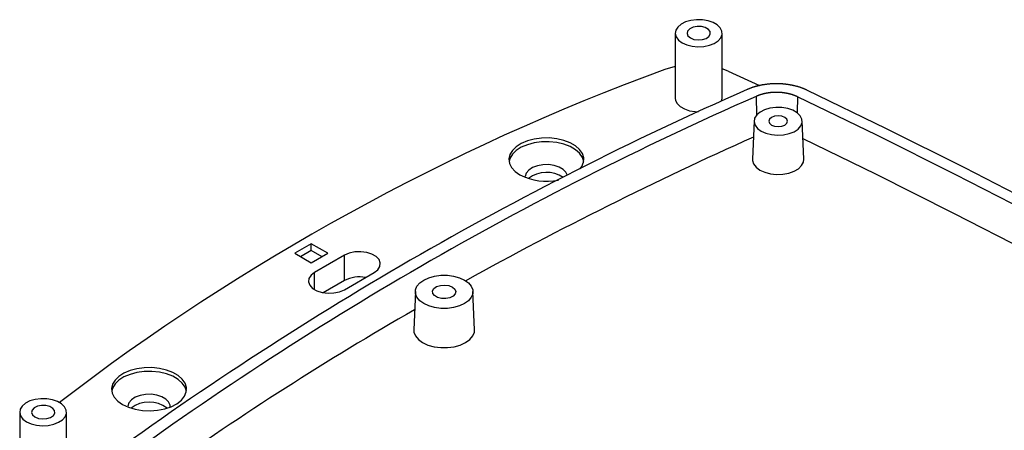
# Model space of a CAD drawing. Units: millimetres. Extents: x 0 to 841, y 0 to 594.
# Drawn here: x 679 to 758, y 360 to 393 of the extents above; entities that cross this region are included whole.
import ezdxf

# ---------------------------------------------------------------- set-up
doc = ezdxf.new("R2010")
doc.units = ezdxf.units.MM
doc.layers.add('SLD-0', color=179, linetype='Continuous')

msp = doc.modelspace()

# ---------------------------------------------------------------- linework, layer by layer
at = {"layer": 'SLD-0'}
for p, q in [((731.605, 392.712), (731.445, 392.456)), ((731.869, 392.936), (731.605, 392.712)), ((732.221, 393.116), (731.869, 392.936)), ((732.64, 393.239), (732.221, 393.116)), ((732.819, 392.693), (732.554, 392.566)), ((733.099, 393.298), (732.64, 393.239)), ((733.146, 392.756), (732.819, 392.693)), ((733.569, 393.289), (733.099, 393.298)), ((733.49, 392.747), (733.146, 392.756)), ((733.805, 392.667), (733.49, 392.747)), ((734.02, 393.214), (733.569, 393.289)), ((734.424, 393.076), (734.02, 393.214)), ((734.757, 392.884), (734.424, 393.076)), ((734.996, 392.65), (734.757, 392.884)), ((731.4, 392.22), (731.4, 387.015)), ((731.445, 392.456), (731.401, 392.186)), ((731.401, 392.186), (731.475, 391.918)), ((731.475, 391.918), (731.661, 391.669)), ((732.386, 392.392), (732.339, 392.195)), ((732.339, 392.195), (732.418, 392.002)), ((732.554, 392.566), (732.386, 392.392)), ((732.418, 392.002), (732.612, 391.838)), ((734.049, 392.526), (733.805, 392.667)), ((733.874, 391.804), (734.094, 391.957)), ((734.188, 392.344), (734.049, 392.526)), ((734.094, 391.957), (734.204, 392.146)), ((734.204, 392.146), (734.188, 392.344)), ((735.127, 392.39), (734.996, 392.65)), ((735.039, 391.854), (735.142, 392.118)), ((735.142, 392.118), (735.127, 392.39)), ((735.15, 387.015), (735.15, 392.22)), ((731.661, 391.669), (731.949, 391.455)), ((731.949, 391.455), (732.321, 391.289)), ((732.321, 391.289), (732.752, 391.181)), ((732.612, 391.838), (732.897, 391.725)), ((732.752, 391.181), (733.216, 391.138)), ((732.897, 391.725), (733.232, 391.68)), ((733.216, 391.138), (733.684, 391.164)), ((733.232, 391.68), (733.573, 391.707)), ((733.573, 391.707), (733.874, 391.804)), ((733.684, 391.164), (734.127, 391.256)), ((734.127, 391.256), (734.515, 391.408)), ((734.515, 391.408), (734.826, 391.612)), ((734.826, 391.612), (735.039, 391.854)), ((731.4, 389.563), (730.551, 389.32)), ((735.641, 389.184), (735.15, 389.374)), ((735.641, 389.184), (738.137, 388.025)), ((737.834, 387.957), (737.798, 387.946)), ((737.87, 387.967), (737.834, 387.957)), ((737.907, 387.976), (737.87, 387.967)), ((737.944, 387.986), (737.907, 387.976)), ((737.981, 387.995), (737.944, 387.986)), ((738.018, 388.004), (737.981, 387.995)), ((738.056, 388.013), (738.018, 388.004)), ((738.093, 388.022), (738.056, 388.013)), ((738.131, 388.03), (738.093, 388.022)), ((738.169, 388.039), (738.131, 388.03)), ((738.208, 388.047), (738.169, 388.039)), ((738.246, 388.055), (738.208, 388.047)), ((738.285, 388.062), (738.246, 388.055)), ((738.324, 388.069), (738.285, 388.062)), ((738.363, 388.077), (738.324, 388.069)), ((738.402, 388.083), (738.363, 388.077)), ((738.441, 388.09), (738.402, 388.083)), ((738.48, 388.096), (738.441, 388.09)), ((738.52, 388.103), (738.48, 388.096)), ((738.559, 388.109), (738.52, 388.103)), ((738.598, 388.114), (738.559, 388.109)), ((738.638, 388.12), (738.598, 388.114)), ((738.677, 388.125), (738.638, 388.12)), ((738.716, 388.13), (738.677, 388.125)), ((738.756, 388.134), (738.716, 388.13)), ((738.796, 388.139), (738.756, 388.134)), ((738.835, 388.143), (738.796, 388.139)), ((738.875, 388.147), (738.835, 388.143)), ((738.915, 388.15), (738.875, 388.147)), ((738.955, 388.154), (738.915, 388.15)), ((738.995, 388.157), (738.955, 388.154)), ((739.035, 388.16), (738.995, 388.157)), ((739.075, 388.163), (739.035, 388.16)), ((739.115, 388.165), (739.075, 388.163)), ((739.155, 388.167), (739.115, 388.165)), ((739.195, 388.169), (739.155, 388.167)), ((739.236, 388.171), (739.195, 388.169)), ((739.276, 388.172), (739.236, 388.171)), ((739.316, 388.174), (739.276, 388.172)), ((739.357, 388.174), (739.316, 388.174)), ((739.398, 388.175), (739.357, 388.174)), ((739.438, 388.176), (739.398, 388.175)), ((739.479, 388.176), (739.438, 388.176)), ((739.52, 388.176), (739.479, 388.176)), ((739.561, 388.176), (739.52, 388.176)), ((739.602, 388.175), (739.561, 388.176)), ((739.643, 388.174), (739.602, 388.175)), ((739.684, 388.173), (739.643, 388.174)), ((739.724, 388.172), (739.684, 388.173)), ((739.765, 388.171), (739.724, 388.172)), ((739.805, 388.169), (739.765, 388.171)), ((739.846, 388.167), (739.805, 388.169)), ((739.886, 388.165), (739.846, 388.167)), ((739.926, 388.162), (739.886, 388.165)), ((739.966, 388.16), (739.926, 388.162)), ((740.007, 388.157), (739.966, 388.16)), ((740.047, 388.153), (740.007, 388.157)), ((740.086, 388.15), (740.047, 388.153)), ((740.126, 388.146), (740.086, 388.15)), ((740.166, 388.142), (740.126, 388.146)), ((740.206, 388.138), (740.166, 388.142)), ((740.245, 388.134), (740.206, 388.138)), ((740.285, 388.129), (740.245, 388.134)), ((740.324, 388.124), (740.285, 388.129)), ((740.363, 388.119), (740.324, 388.124)), ((740.403, 388.114), (740.363, 388.119)), ((740.442, 388.108), (740.403, 388.114)), ((740.481, 388.102), (740.442, 388.108)), ((740.52, 388.096), (740.481, 388.102)), ((740.559, 388.09), (740.52, 388.096)), ((740.598, 388.083), (740.559, 388.09)), ((740.637, 388.076), (740.598, 388.083)), ((740.675, 388.069), (740.637, 388.076)), ((740.714, 388.062), (740.675, 388.069)), ((740.753, 388.054), (740.714, 388.062)), ((740.791, 388.046), (740.753, 388.054)), ((740.83, 388.038), (740.791, 388.046)), ((740.868, 388.03), (740.83, 388.038)), ((740.906, 388.021), (740.868, 388.03)), ((740.944, 388.012), (740.906, 388.021)), ((740.982, 388.003), (740.944, 388.012)), ((741.019, 387.994), (740.982, 388.003)), ((741.056, 387.985), (741.019, 387.994)), ((741.093, 387.975), (741.056, 387.985)), ((741.13, 387.965), (741.093, 387.975)), ((741.167, 387.955), (741.13, 387.965)), ((741.203, 387.945), (741.167, 387.955)), ((737.179, 387.725), (737.146, 387.711)), ((737.212, 387.739), (737.179, 387.725)), ((737.245, 387.753), (737.212, 387.739)), ((737.278, 387.767), (737.245, 387.753)), ((737.311, 387.781), (737.278, 387.767)), ((737.344, 387.794), (737.311, 387.781)), ((737.378, 387.807), (737.344, 387.794)), ((737.412, 387.82), (737.378, 387.807)), ((737.446, 387.832), (737.412, 387.82)), ((737.48, 387.845), (737.446, 387.832)), ((737.515, 387.857), (737.48, 387.845)), ((737.549, 387.869), (737.515, 387.857)), ((737.584, 387.881), (737.549, 387.869)), ((737.619, 387.892), (737.584, 387.881)), ((737.655, 387.903), (737.619, 387.892)), ((737.69, 387.915), (737.655, 387.903)), ((737.726, 387.925), (737.69, 387.915)), ((737.761, 387.936), (737.726, 387.925)), ((737.798, 387.946), (737.761, 387.936)), ((737.898, 387.177), (737.876, 387.167)), ((737.876, 387.167), (737.914, 385.68)), ((737.92, 387.186), (737.898, 387.177)), ((737.942, 387.196), (737.92, 387.186)), ((737.964, 387.205), (737.942, 387.196)), ((737.987, 387.214), (737.964, 387.205)), ((738.01, 387.223), (737.987, 387.214)), ((738.033, 387.232), (738.01, 387.223)), ((738.056, 387.241), (738.033, 387.232)), ((738.079, 387.249), (738.056, 387.241)), ((738.103, 387.258), (738.079, 387.249)), ((738.126, 387.266), (738.103, 387.258)), ((738.15, 387.274), (738.126, 387.266)), ((738.174, 387.282), (738.15, 387.274)), ((738.198, 387.29), (738.174, 387.282)), ((738.223, 387.298), (738.198, 387.29)), ((738.247, 387.306), (738.223, 387.298)), ((738.272, 387.313), (738.247, 387.306)), ((738.296, 387.321), (738.272, 387.313)), ((738.321, 387.328), (738.296, 387.321)), ((738.346, 387.335), (738.321, 387.328)), ((738.372, 387.342), (738.346, 387.335)), ((738.397, 387.348), (738.372, 387.342)), ((738.422, 387.355), (738.397, 387.348)), ((738.448, 387.361), (738.422, 387.355)), ((738.474, 387.368), (738.448, 387.361)), ((738.5, 387.374), (738.474, 387.368)), ((738.525, 387.38), (738.5, 387.374)), ((738.552, 387.386), (738.525, 387.38)), ((738.578, 387.391), (738.552, 387.386)), ((738.604, 387.397), (738.578, 387.391)), ((738.63, 387.402), (738.604, 387.397)), ((738.657, 387.408), (738.63, 387.402)), ((738.684, 387.413), (738.657, 387.408)), ((738.71, 387.418), (738.684, 387.413)), ((738.737, 387.422), (738.71, 387.418)), ((738.764, 387.427), (738.737, 387.422)), ((738.791, 387.431), (738.764, 387.427)), ((738.818, 387.436), (738.791, 387.431)), ((738.845, 387.44), (738.818, 387.436)), ((738.872, 387.444), (738.845, 387.44)), ((738.9, 387.448), (738.872, 387.444)), ((738.927, 387.451), (738.9, 387.448)), ((738.954, 387.455), (738.927, 387.451)), ((738.982, 387.458), (738.954, 387.455)), ((739.01, 387.461), (738.982, 387.458)), ((739.037, 387.464), (739.01, 387.461)), ((739.065, 387.467), (739.037, 387.464)), ((739.093, 387.47), (739.065, 387.467)), ((739.12, 387.472), (739.093, 387.47)), ((739.148, 387.474), (739.12, 387.472)), ((739.176, 387.476), (739.148, 387.474)), ((739.204, 387.478), (739.176, 387.476)), ((739.232, 387.48), (739.204, 387.478)), ((739.26, 387.482), (739.232, 387.48)), ((739.288, 387.483), (739.26, 387.482)), ((739.316, 387.485), (739.288, 387.483)), ((739.344, 387.486), (739.316, 387.485)), ((739.372, 387.487), (739.344, 387.486)), ((739.401, 387.487), (739.372, 387.487)), ((739.429, 387.488), (739.401, 387.487)), ((739.457, 387.488), (739.429, 387.488)), ((739.485, 387.488), (739.457, 387.488)), ((739.513, 387.488), (739.485, 387.488)), ((739.542, 387.488), (739.513, 387.488)), ((739.57, 387.488), (739.542, 387.488)), ((739.598, 387.487), (739.57, 387.488)), ((739.626, 387.487), (739.598, 387.487)), ((739.654, 387.486), (739.626, 387.487)), ((739.682, 387.485), (739.654, 387.486)), ((739.71, 387.483), (739.682, 387.485)), ((739.739, 387.482), (739.71, 387.483)), ((739.767, 387.48), (739.739, 387.482)), ((739.795, 387.478), (739.767, 387.48)), ((739.822, 387.477), (739.795, 387.478)), ((739.85, 387.474), (739.822, 387.477)), ((739.878, 387.472), (739.85, 387.474)), ((739.906, 387.47), (739.878, 387.472)), ((739.934, 387.467), (739.906, 387.47)), ((739.962, 387.464), (739.934, 387.467)), ((739.989, 387.461), (739.962, 387.464)), ((740.017, 387.458), (739.989, 387.461)), ((740.044, 387.455), (740.017, 387.458)), ((740.072, 387.451), (740.044, 387.455)), ((740.099, 387.447), (740.072, 387.451)), ((740.126, 387.444), (740.099, 387.447)), ((740.154, 387.44), (740.126, 387.444)), ((740.181, 387.436), (740.154, 387.44)), ((740.208, 387.431), (740.181, 387.436)), ((740.235, 387.427), (740.208, 387.431)), ((740.262, 387.422), (740.235, 387.427)), ((740.289, 387.417), (740.262, 387.422)), ((740.315, 387.412), (740.289, 387.417)), ((740.342, 387.407), (740.315, 387.412)), ((740.368, 387.402), (740.342, 387.407)), ((740.395, 387.397), (740.368, 387.402)), ((740.421, 387.391), (740.395, 387.397)), ((740.447, 387.385), (740.421, 387.391)), ((740.473, 387.379), (740.447, 387.385)), ((740.499, 387.373), (740.473, 387.379)), ((740.525, 387.367), (740.499, 387.373)), ((740.551, 387.361), (740.525, 387.367)), ((740.577, 387.354), (740.551, 387.361)), ((740.602, 387.348), (740.577, 387.354)), ((740.627, 387.341), (740.602, 387.348)), ((740.653, 387.334), (740.627, 387.341)), ((740.678, 387.327), (740.653, 387.334)), ((740.703, 387.32), (740.678, 387.327)), ((740.727, 387.312), (740.703, 387.32)), ((740.752, 387.305), (740.727, 387.312)), ((740.776, 387.297), (740.752, 387.305)), ((740.801, 387.289), (740.776, 387.297)), ((740.825, 387.281), (740.801, 387.289)), ((740.849, 387.273), (740.825, 387.281)), ((740.873, 387.265), (740.849, 387.273)), ((740.897, 387.257), (740.873, 387.265)), ((740.92, 387.248), (740.897, 387.257)), ((740.943, 387.24), (740.92, 387.248)), ((740.967, 387.231), (740.943, 387.24)), ((740.99, 387.222), (740.967, 387.231)), ((741.013, 387.213), (740.99, 387.222)), ((741.035, 387.204), (741.013, 387.213)), ((741.058, 387.194), (741.035, 387.204)), ((741.08, 387.185), (741.058, 387.194)), ((741.102, 387.175), (741.08, 387.185)), ((741.124, 387.166), (741.102, 387.175)), ((741.146, 387.156), (741.124, 387.166)), ((741.239, 387.935), (741.203, 387.945)), ((741.275, 387.924), (741.239, 387.935)), ((741.311, 387.913), (741.275, 387.924)), ((741.346, 387.902), (741.311, 387.913)), ((741.381, 387.891), (741.346, 387.902)), ((741.416, 387.879), (741.381, 387.891)), ((741.451, 387.868), (741.416, 387.879)), ((741.486, 387.856), (741.451, 387.868)), ((741.52, 387.843), (741.486, 387.856)), ((741.554, 387.831), (741.52, 387.843)), ((741.588, 387.818), (741.554, 387.831)), ((741.622, 387.806), (741.588, 387.818)), ((741.656, 387.793), (741.622, 387.806)), ((741.689, 387.779), (741.656, 387.793)), ((741.722, 387.766), (741.689, 387.779)), ((741.755, 387.752), (741.722, 387.766)), ((741.788, 387.738), (741.755, 387.752)), ((741.82, 387.724), (741.788, 387.738)), ((741.852, 387.71), (741.82, 387.724)), ((741.884, 387.695), (741.852, 387.71)), ((741.916, 387.68), (741.884, 387.695)), ((741.948, 387.665), (741.916, 387.68)), ((748.306, 384.58), (741.948, 387.665)), ((731.4, 387.015), (731.423, 386.846)), ((731.423, 386.846), (731.554, 386.585)), ((731.554, 386.585), (731.794, 386.351)), ((735.11, 386.792), (735.15, 387.015)), ((741.167, 387.146), (741.146, 387.156)), ((741.188, 387.136), (741.154, 385.87)), ((741.188, 387.136), (741.167, 387.146)), ((747.534, 384.057), (741.188, 387.136)), ((731.794, 386.351), (732.126, 386.16)), ((732.126, 386.16), (732.531, 386.021)), ((732.531, 386.021), (732.982, 385.946)), ((732.982, 385.946), (733.239, 385.933)), ((737.918, 385.685), (737.754, 385.422)), ((738.19, 385.916), (737.918, 385.685)), ((738.554, 386.101), (738.19, 385.916)), ((738.985, 386.228), (738.554, 386.101)), ((739.457, 386.289), (738.985, 386.228)), ((739.639, 385.611), (739.352, 385.578)), ((739.941, 386.28), (739.457, 386.289)), ((739.926, 385.578), (739.639, 385.611)), ((740.406, 386.202), (739.941, 386.28)), ((740.823, 386.06), (740.406, 386.202)), ((741.165, 385.862), (740.823, 386.06)), ((741.412, 385.621), (741.165, 385.862)), ((741.547, 385.353), (741.412, 385.621)), ((737.708, 385.206), (737.577, 382.146)), ((737.754, 385.422), (737.709, 385.143)), ((737.709, 385.143), (737.784, 384.867)), ((737.784, 384.867), (737.977, 384.611)), ((738.946, 385.344), (738.889, 385.178)), ((738.889, 385.178), (738.946, 385.013)), ((739.109, 385.485), (738.946, 385.344)), ((738.946, 385.013), (739.109, 384.872)), ((739.352, 385.578), (739.109, 385.485)), ((739.109, 384.872), (739.352, 384.778)), ((740.17, 385.485), (739.926, 385.578)), ((739.926, 384.778), (740.17, 384.872)), ((740.332, 385.344), (740.17, 385.485)), ((740.17, 384.872), (740.332, 385.013)), ((740.389, 385.178), (740.332, 385.344)), ((740.332, 385.013), (740.389, 385.178)), ((741.237, 384.552), (741.457, 384.801)), ((741.457, 384.801), (741.562, 385.074)), ((741.562, 385.074), (741.547, 385.353)), ((741.701, 382.146), (741.57, 385.206)), ((737.977, 384.611), (738.273, 384.39)), ((738.273, 384.39), (738.656, 384.219)), ((738.656, 384.219), (739.1, 384.108)), ((739.1, 384.108), (739.579, 384.064)), ((739.352, 384.778), (739.639, 384.745)), ((739.579, 384.064), (740.061, 384.09)), ((739.639, 384.745), (739.926, 384.778)), ((740.061, 384.09), (740.516, 384.185)), ((740.516, 384.185), (740.917, 384.342)), ((740.917, 384.342), (741.237, 384.552)), ((753.801, 380.925), (747.534, 384.057)), ((754.587, 381.442), (748.306, 384.58)), ((719.067, 383.401), (718.66, 383.141)), ((719.556, 383.609), (719.067, 383.401)), ((719.556, 383.303), (719.067, 383.095)), ((720.107, 383.755), (719.556, 383.609)), ((720.107, 383.449), (719.556, 383.303)), ((720.699, 383.834), (720.107, 383.755)), ((720.699, 383.528), (720.107, 383.449)), ((721.305, 383.843), (720.699, 383.834)), ((721.305, 383.537), (720.699, 383.528)), ((721.903, 383.781), (721.305, 383.843)), ((721.903, 383.475), (721.305, 383.537)), ((722.467, 383.651), (721.903, 383.781)), ((722.467, 383.345), (721.903, 383.475)), ((722.974, 383.459), (722.467, 383.651)), ((722.974, 383.152), (722.467, 383.345)), ((723.403, 383.211), (722.974, 383.459)), ((747.449, 380.937), (741.632, 383.763)), ((718.155, 382.508), (718.079, 382.16)), ((718.352, 382.839), (718.155, 382.508)), ((718.352, 382.533), (718.155, 382.202)), ((718.66, 383.141), (718.352, 382.839)), ((718.66, 382.835), (718.352, 382.533)), ((719.067, 383.095), (718.66, 382.835)), ((723.403, 382.905), (722.974, 383.152)), ((723.737, 382.918), (723.403, 383.211)), ((723.737, 382.612), (723.403, 382.905)), ((723.962, 382.593), (723.737, 382.918)), ((723.962, 382.287), (723.737, 382.612)), ((724.069, 382.248), (723.962, 382.593)), ((718.079, 382.16), (718.125, 381.811)), ((718.155, 382.202), (718.089, 381.963)), ((718.125, 381.811), (718.292, 381.474)), ((720.791, 381.699), (720.353, 381.618)), ((721.25, 381.708), (720.791, 381.699)), ((721.697, 381.645), (721.25, 381.708)), ((722.097, 381.515), (721.697, 381.645)), ((723.916, 381.556), (724.054, 381.898)), ((724.066, 381.963), (723.962, 382.287)), ((724.054, 381.898), (724.069, 382.248)), ((737.577, 382.146), (737.58, 382.045)), ((737.58, 382.045), (737.67, 381.762)), ((737.67, 381.762), (737.874, 381.5)), ((741.52, 381.628), (741.668, 381.902)), ((741.668, 381.902), (741.701, 382.146)), ((718.292, 381.474), (718.573, 381.163)), ((718.573, 381.163), (718.956, 380.892)), ((719.469, 381.033), (719.391, 380.772)), ((719.667, 381.273), (719.469, 381.033)), ((719.969, 381.473), (719.667, 381.273)), ((720.353, 381.618), (719.969, 381.473)), ((722.422, 381.327), (722.097, 381.515)), ((722.648, 381.096), (722.422, 381.327)), ((722.756, 380.842), (722.648, 381.096)), ((723.775, 381.359), (723.916, 381.556)), ((737.874, 381.5), (738.181, 381.274)), ((738.181, 381.274), (738.572, 381.097)), ((738.572, 381.097), (739.026, 380.98)), ((739.026, 380.98), (739.515, 380.928)), ((739.515, 380.928), (740.011, 380.945)), ((740.011, 380.945), (740.486, 381.031)), ((740.486, 381.031), (740.911, 381.179)), ((740.911, 381.179), (741.263, 381.382)), ((741.263, 381.382), (741.52, 381.628)), ((753.715, 377.806), (747.449, 380.937)), ((759.99, 377.742), (753.801, 380.925)), ((760.789, 378.252), (754.587, 381.442)), ((719.391, 380.772), (719.393, 380.683)), ((759.902, 374.624), (753.715, 377.806)), ((702.251, 375.381), (700.925, 374.616)), ((703.577, 374.616), (702.251, 375.381)), ((702.251, 374.841), (702.251, 375.381)), ((700.925, 374.616), (702.251, 373.85)), ((702.251, 374.841), (701.393, 374.346)), ((703.109, 374.346), (702.251, 374.841)), ((702.251, 373.85), (703.577, 374.616)), ((705.287, 374.629), (704.903, 374.463)), ((705.737, 374.726), (705.287, 374.629)), ((706.216, 374.745), (705.737, 374.726)), ((706.686, 374.687), (706.216, 374.745)), ((707.107, 374.554), (706.686, 374.687)), ((707.447, 374.358), (707.107, 374.554)), ((704.903, 374.463), (702.516, 373.085)), ((704.903, 372.442), (704.903, 374.463)), ((707.677, 374.114), (707.447, 374.358)), ((707.779, 373.843), (707.677, 374.114)), ((707.745, 373.567), (707.779, 373.843)), ((702.516, 373.085), (702.228, 372.863)), ((702.516, 371.707), (702.516, 373.085)), ((704.903, 371.707), (707.289, 373.085)), ((707.289, 373.085), (707.577, 373.307)), ((707.577, 373.307), (707.745, 373.567)), ((702.06, 372.603), (702.026, 372.327)), ((702.026, 372.327), (702.128, 372.056)), ((702.228, 372.863), (702.06, 372.603)), ((704.903, 372.442), (703.211, 371.465)), ((710.712, 371.976), (710.936, 372.245)), ((710.936, 372.245), (711.258, 372.478)), ((711.258, 372.478), (711.661, 372.664)), ((711.661, 372.664), (712.127, 372.794)), ((712.127, 372.794), (712.63, 372.86)), ((712.63, 372.86), (713.147, 372.86)), ((713.147, 372.86), (713.65, 372.794)), ((713.65, 372.794), (714.116, 372.664)), ((714.116, 372.664), (714.52, 372.478)), ((714.52, 372.478), (714.842, 372.245)), ((714.842, 372.245), (715.066, 371.976)), ((702.128, 372.056), (702.358, 371.812)), ((702.358, 371.812), (702.698, 371.616)), ((702.698, 371.616), (703.12, 371.483)), ((703.12, 371.483), (703.589, 371.424)), ((703.589, 371.424), (704.068, 371.444)), ((704.068, 371.444), (704.518, 371.541)), ((704.518, 371.541), (704.903, 371.707)), ((710.583, 371.57), (710.452, 368.509)), ((710.597, 371.686), (710.712, 371.976)), ((710.597, 371.388), (710.597, 371.686)), ((711.96, 371.611), (712.07, 371.8)), ((711.976, 371.413), (711.96, 371.611)), ((712.115, 371.231), (711.976, 371.413)), ((712.07, 371.8), (712.29, 371.953)), ((712.29, 371.953), (712.591, 372.05)), ((712.591, 372.05), (712.932, 372.077)), ((712.932, 372.077), (713.267, 372.032)), ((713.267, 372.032), (713.552, 371.919)), ((713.552, 371.919), (713.746, 371.755)), ((713.746, 371.755), (713.825, 371.562)), ((713.825, 371.562), (713.778, 371.365)), ((715.066, 371.976), (715.181, 371.686)), ((715.181, 371.686), (715.181, 371.388)), ((715.325, 368.509), (715.194, 371.57)), ((710.712, 371.097), (710.597, 371.388)), ((710.936, 370.828), (710.712, 371.097)), ((711.258, 370.595), (710.936, 370.828)), ((712.359, 371.09), (712.115, 371.231)), ((712.674, 371.01), (712.359, 371.09)), ((713.018, 371.001), (712.674, 371.01)), ((713.345, 371.064), (713.018, 371.001)), ((713.61, 371.191), (713.345, 371.064)), ((713.778, 371.365), (713.61, 371.191)), ((714.842, 370.828), (714.52, 370.595)), ((715.066, 371.097), (714.842, 370.828)), ((715.181, 371.388), (715.066, 371.097)), ((711.661, 370.409), (711.258, 370.595)), ((712.127, 370.28), (711.661, 370.409)), ((712.63, 370.214), (712.127, 370.28)), ((713.147, 370.214), (712.63, 370.214)), ((713.65, 370.28), (713.147, 370.214)), ((714.116, 370.409), (713.65, 370.28)), ((714.52, 370.595), (714.116, 370.409)), ((710.452, 368.509), (710.466, 368.317)), ((710.466, 368.317), (710.588, 368.01)), ((715.189, 368.01), (715.311, 368.317)), ((715.311, 368.317), (715.325, 368.509)), ((710.588, 368.01), (710.825, 367.726)), ((710.825, 367.726), (711.165, 367.48)), ((711.165, 367.48), (711.592, 367.283)), ((714.185, 367.283), (714.612, 367.48)), ((714.612, 367.48), (714.953, 367.726)), ((714.953, 367.726), (715.189, 368.01)), ((711.592, 367.283), (712.084, 367.146)), ((712.084, 367.146), (712.616, 367.076)), ((712.616, 367.076), (713.162, 367.076)), ((713.162, 367.076), (713.694, 367.146)), ((713.694, 367.146), (714.185, 367.283)), ((687.736, 365.24), (687.247, 365.032)), ((688.288, 365.386), (687.736, 365.24)), ((688.879, 365.465), (688.288, 365.386)), ((688.879, 365.159), (688.288, 365.08)), ((689.486, 365.474), (688.879, 365.465)), ((689.486, 365.168), (688.879, 365.159)), ((690.083, 365.412), (689.486, 365.474)), ((690.083, 365.106), (689.486, 365.168)), ((690.647, 365.282), (690.083, 365.412)), ((690.647, 364.976), (690.083, 365.106)), ((691.154, 365.089), (690.647, 365.282)), ((691.583, 364.842), (691.154, 365.089)), ((686.532, 364.47), (686.336, 364.139)), ((686.84, 364.772), (686.532, 364.47)), ((686.84, 364.466), (686.532, 364.164)), ((687.247, 365.032), (686.84, 364.772)), ((687.247, 364.726), (686.84, 364.466)), ((687.736, 364.934), (687.247, 364.726)), ((688.288, 365.08), (687.736, 364.934)), ((691.154, 364.783), (690.647, 364.976)), ((691.583, 364.535), (691.154, 364.783)), ((691.917, 364.549), (691.583, 364.842)), ((691.917, 364.243), (691.583, 364.535)), ((692.142, 364.224), (691.917, 364.549)), ((686.336, 364.139), (686.259, 363.791)), ((686.259, 363.791), (686.305, 363.442)), ((686.336, 363.833), (686.27, 363.594)), ((686.532, 364.164), (686.336, 363.833)), ((692.142, 363.917), (691.917, 364.243)), ((692.097, 363.187), (692.234, 363.528)), ((692.249, 363.879), (692.142, 364.224)), ((692.246, 363.594), (692.142, 363.917)), ((692.234, 363.528), (692.249, 363.879)), ((679.719, 362.806), (679.366, 362.627)), ((680.137, 362.93), (679.719, 362.806)), ((680.596, 362.989), (680.137, 362.93)), ((681.066, 362.98), (680.596, 362.989)), ((681.517, 362.905), (681.066, 362.98)), ((681.922, 362.766), (681.517, 362.905)), ((682.254, 362.575), (681.922, 362.766)), ((686.305, 363.442), (686.472, 363.105)), ((686.472, 363.105), (686.753, 362.794)), ((686.753, 362.794), (687.137, 362.523)), ((687.847, 362.904), (687.649, 362.664)), ((688.149, 363.104), (687.847, 362.904)), ((688.533, 363.249), (688.149, 363.104)), ((688.971, 363.329), (688.533, 363.249)), ((689.43, 363.338), (688.971, 363.329)), ((689.877, 363.276), (689.43, 363.338)), ((690.278, 363.146), (689.877, 363.276)), ((690.602, 362.958), (690.278, 363.146)), ((690.828, 362.727), (690.602, 362.958)), ((690.937, 362.469), (690.828, 362.727)), ((691.484, 362.586), (691.843, 362.869)), ((691.843, 362.869), (692.097, 363.187)), ((678.943, 362.147), (678.899, 361.877)), ((679.102, 362.403), (678.943, 362.147)), ((679.366, 362.627), (679.102, 362.403)), ((679.884, 362.083), (679.836, 361.886)), ((680.051, 362.257), (679.884, 362.083)), ((680.316, 362.384), (680.051, 362.257)), ((680.643, 362.447), (680.316, 362.384)), ((680.987, 362.438), (680.643, 362.447)), ((681.302, 362.358), (680.987, 362.438)), ((681.546, 362.217), (681.302, 362.358)), ((681.685, 362.035), (681.546, 362.217)), ((681.701, 361.836), (681.685, 362.035)), ((682.493, 362.341), (682.254, 362.575)), ((682.625, 362.08), (682.493, 362.341)), ((682.639, 361.809), (682.625, 362.08)), ((687.137, 362.523), (687.607, 362.301)), ((687.649, 362.664), (687.571, 362.403)), ((687.571, 362.403), (687.573, 362.314)), ((687.607, 362.301), (688.145, 362.139)), ((688.145, 362.139), (688.729, 362.043)), ((688.729, 362.043), (689.334, 362.016)), ((689.334, 362.016), (689.936, 362.06)), ((689.936, 362.06), (690.51, 362.174)), ((690.51, 362.174), (691.034, 362.351)), ((690.943, 362.314), (690.937, 362.469)), ((691.034, 362.351), (691.484, 362.586)), ((678.898, 361.911), (678.898, 356.706)), ((678.899, 361.877), (678.972, 361.609)), ((678.972, 361.609), (679.159, 361.36)), ((679.159, 361.36), (679.447, 361.146)), ((679.447, 361.146), (679.818, 360.979)), ((679.836, 361.886), (679.915, 361.693)), ((679.915, 361.693), (680.11, 361.528)), ((680.11, 361.528), (680.394, 361.416)), ((680.394, 361.416), (680.729, 361.371)), ((680.729, 361.371), (681.071, 361.398)), ((681.071, 361.398), (681.372, 361.495)), ((681.372, 361.495), (681.592, 361.648)), ((681.592, 361.648), (681.701, 361.836)), ((682.013, 361.099), (682.323, 361.303)), ((682.323, 361.303), (682.537, 361.545)), ((682.537, 361.545), (682.639, 361.809)), ((682.648, 356.706), (682.648, 361.911)), ((679.818, 360.979), (680.249, 360.872)), ((680.249, 360.872), (680.714, 360.829)), ((680.714, 360.829), (681.182, 360.855)), ((681.182, 360.855), (681.624, 360.947)), ((681.624, 360.947), (682.013, 361.099))]:
    msp.add_line(p, q, dxfattribs=at)
for centre, radius, start, end in [((793.731, 216.92), 183.612, 110.12664, 127.45043), ((848.175, 135.017), 276.01, 113.71976, 126.27487), ((848.454, 135.499), 274.889, 113.71976, 126.27487), ((861.844, 106.049), 304.352, 114.08253, 118.93051), ((721.082, 385.015), 4.639, 242.7265, 281.90218), ((721.087, 378.677), 2.41, 56.08057, 127.11903), ((706.098, 370.117), 2.614, 79.06697, 117.2142), ((837.906, 148.418), 255.682, 119.8822, 125.30253), ((689.258, 360.344), 2.376, 52.54201, 127.45799)]:
    msp.add_arc(centre, radius, start, end, dxfattribs=at)

doc.saveas('drawing.dxf')
